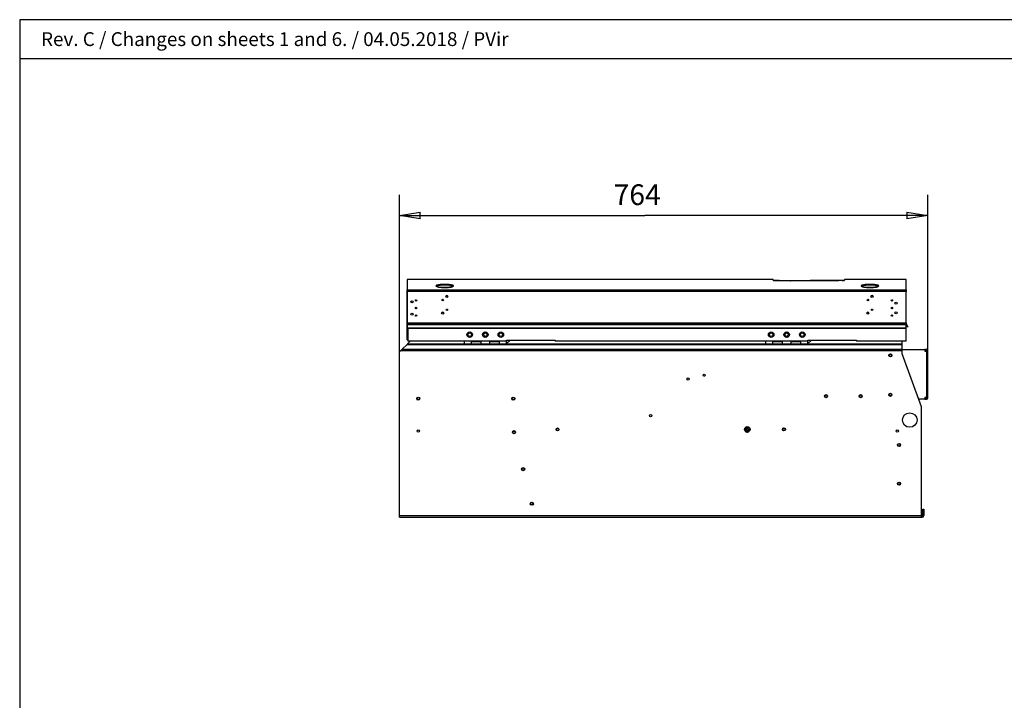
# Model space of a CAD drawing. Extents: x 6 to 291, y 7 to 204.
# Drawn here: x 6 to 149, y 105 to 204 of the extents above; entities that cross this region are included whole.
import ezdxf

# ---------------------------------------------------------------- set-up
doc = ezdxf.new("R2010")
doc.units = 0
doc.linetypes.add('HIDDENNEW0', pattern=[4.5, 1.5, -1.5, 1.5])
doc.layers.get('0').update_dxf_attribs({"linetype": 'CONTINUOUS'})
for name, color, linetype in [('226', 7, 'CONTINUOUS'), ('2D_GEOM', 3, 'HIDDENNEW0'), ('2D_MITAT', 1, 'CONTINUOUS'), ('MUOTOVIIVAT', 40, 'HIDDENNEW0'), ('TANGVIIVATNONDEF', 40, 'HIDDENNEW0')]:
    doc.layers.add(name, color=color, linetype=linetype)
doc.styles.get("Standard").update_dxf_attribs({"font": 'monotxt.shx'})
doc.dimstyles.new('DSTYLE1', dxfattribs={"dimtxt": 30, "dimasz": 3, "dimexe": 3, "dimexo": 0, "dimgap": 1.5, "dimtad": 1, "dimdec": 0, "dimlfac": 10, "dimzin": 3, "dimcen": 0.09, "dimazin": 3, "dimtp": 1, "dimtm": 1, "dimtfac": 1, "dimtdec": 4, "dimtofl": 0, "dimtmove": 0, "dimatfit": 3, "dimtolj": 1, "dimtzin": 0})

# ---------------------------------------------------------------- blocks, each defined once
blk = doc.blocks.new('_AH1')
at = {"color": 0, "linetype": 'CONTINUOUS'}
for p, q in [((-1, 0.166667), (0, 0)), ((-1, 0.166667), (-1, -0.166667)), ((0, 0), (-1, -0.166667)), ((0, 0), (-1, 0))]:
    blk.add_line(p, q, dxfattribs=at)
blk = doc.blocks.new('*D4756')
at = {"layer": '2D_MITAT', "color": 4, "linetype": 'CONTINUOUS'}
for p, q in [((61.055423, 155.48741), (61.055423, 178.22076)), ((137.45542, 155.60767), (137.45542, 178.22076)), ((61.055423, 175.22076), (96.516966, 175.22076)), ((137.45542, 175.22076), (96.516966, 175.22076))]:
    blk.add_line(p, q, dxfattribs=at)
at = {"layer": '2D_MITAT', "color": 4, "xscale": 3, "yscale": 3, "zscale": 3, "rotation": 180}
blk.add_blockref('_AH1', (61.055423, 175.22076), dxfattribs=at)
at = {"layer": '2D_MITAT', "color": 4, "xscale": 3, "yscale": 3, "zscale": 3}
blk.add_blockref('_AH1', (137.45542, 175.22076), dxfattribs=at)
at = {"layer": '2D_MITAT', "color": 4, "linetype": 'CONTINUOUS'}
blk.add_text('764', height=3, rotation=360, dxfattribs=at).set_placement((92.016966, 176.72176))

msp = doc.modelspace()

# ---------------------------------------------------------------- linework, layer by layer
at = {"layer": '226', "color": 163, "linetype": 'CONTINUOUS'}
for p, q in [((134.35008, 164.24375), (62.150074, 164.24375)), ((62.150074, 159.68754), (134.35008, 159.68754)), ((134.35008, 159.38095), (62.150074, 159.38095)), ((134.35543, 158.98754), (134.35008, 158.98754))]:
    msp.add_line(p, q, dxfattribs=at)
at = {"layer": '226', "color": 4, "linetype": 'CONTINUOUS'}
for p, q in [((71.455418, 156.98754), (72.805416, 156.98754)), ((74.105416, 156.98754), (75.455414, 156.98754)), ((115.05543, 156.98754), (116.40543, 156.98754)), ((117.70543, 156.98754), (119.05542, 156.98754)), ((61.270143, 155.70214), (133.75543, 155.70214)), ((61.446931, 155.8789), (133.75543, 155.8789)), ((62.134405, 156.5664), (133.75543, 156.5664)), ((62.205117, 156.63711), (133.75543, 156.63711)), ((61.055419, 131.83741), (136.55542, 131.83741))]:
    msp.add_line(p, q, dxfattribs=at)
at = {"layer": '226', "color": 1, "linetype": 'CONTINUOUS'}
for p, q in [((137.05543, 155.82772), (137.05542, 155.82771)), ((137.26842, 155.83378), (137.26842, 155.82772)), ((137.26842, 155.61384), (137.26842, 155.60762)), ((137.26842, 155.60762), (137.26842, 148.88103)), ((137.26842, 148.81719), (137.26842, 148.81112))]:
    msp.add_line(p, q, dxfattribs=at)
at = {"layer": '2D_GEOM', "color": 5, "linetype": 'CONTINUOUS'}
for p, q in [((6.106911, 203.53105), (6.106911, 6.681309)), ((290.95652, 203.53105), (6.106911, 203.53105)), ((290.95652, 197.89395), (6.106911, 197.89395))]:
    msp.add_line(p, q, dxfattribs=at)
at = {"layer": 'MUOTOVIIVAT', "color": 163, "linetype": 'CONTINUOUS'}
for p, q in [((115.10008, 165.96056), (62.150074, 165.96056)), ((62.150078, 165.96054), (62.150078, 164.48754)), ((115.10008, 165.84463), (115.10008, 165.96054)), ((117.20007, 165.78954), (115.90007, 165.78954)), ((115.97969, 165.79588), (117.20007, 165.79589)), ((124.60008, 165.78954), (121.65007, 165.78954)), ((134.35008, 165.96056), (125.40008, 165.96056)), ((125.40008, 165.96054), (125.40008, 165.84463)), ((134.35008, 164.48755), (134.35008, 165.96056)), ((62.150078, 164.24376), (62.150078, 164.48754)), ((62.150078, 164.24376), (62.150078, 159.68754)), ((134.35008, 164.48754), (134.35008, 164.24376)), ((134.35008, 159.68754), (134.35008, 164.24376)), ((62.150078, 159.58754), (62.150078, 159.68754)), ((62.150078, 159.38096), (62.150078, 159.58754)), ((62.150078, 159.58754), (134.35008, 159.58754)), ((134.35008, 159.68754), (134.35008, 159.58754)), ((134.35008, 159.58754), (134.35008, 159.38096)), ((134.35008, 158.91359), (62.150074, 158.91359)), ((134.35008, 158.88754), (62.150074, 158.88754)), ((62.150078, 159.38096), (62.150078, 158.91359)), ((62.150078, 158.91359), (62.150078, 158.88754)), ((62.255422, 158.88754), (62.255423, 157.03754)), ((134.35008, 158.91359), (134.35008, 159.38096)), ((134.35542, 158.98754), (134.35008, 158.99699)), ((134.35008, 158.88754), (134.35008, 158.91359)), ((134.35542, 157.03754), (134.35542, 158.98754)), ((76.505424, 157.03754), (62.255423, 157.03754)), ((76.505424, 157.18754), (83.555424, 157.18754)), ((76.505424, 157.03754), (76.505424, 157.18754)), ((83.555424, 157.18754), (83.555424, 157.03754)), ((120.10542, 157.03754), (83.555424, 157.03754)), ((120.10542, 157.18754), (127.15542, 157.18754)), ((120.10542, 157.03754), (120.10542, 157.18754)), ((127.15542, 157.18754), (127.15542, 157.03754)), ((134.35542, 157.03754), (127.15542, 157.03754))]:
    msp.add_line(p, q, dxfattribs=at)
at = {"layer": 'MUOTOVIIVAT', "color": 6, "linetype": 'CONTINUOUS'}
for p, q in [((115.97968, 165.80836), (115.74066, 165.80832)), ((115.97969, 165.80836), (115.97969, 165.78954)), ((124.87947, 165.79334), (124.8796, 165.80836)), ((125.11873, 165.80836), (124.87961, 165.80836))]:
    msp.add_line(p, q, dxfattribs=at)
at = {"layer": 'MUOTOVIIVAT', "color": 1, "linetype": 'CONTINUOUS'}
for p, q in [((120.37107, 165.78837), (117.35717, 165.78836)), ((133.75542, 155.83379), (137.05543, 155.83378)), ((133.75542, 155.82762), (137.05542, 155.82762)), ((137.05542, 155.82762), (137.05542, 155.82766)), ((137.05542, 155.60757), (137.05542, 155.60762)), ((137.05543, 155.83378), (137.26842, 155.83378)), ((137.26842, 155.82772), (137.05543, 155.82772)), ((137.05543, 155.82762), (137.05543, 155.60762)), ((137.26842, 155.67772), (137.05543, 155.67772)), ((137.26842, 155.61384), (137.05543, 155.61384)), ((137.05543, 155.60762), (137.26842, 155.60762)), ((137.26842, 155.60762), (137.45542, 155.60767)), ((137.30542, 155.60772), (137.30542, 155.64071)), ((137.45542, 155.64071), (137.45542, 155.64679)), ((137.45542, 155.60771), (137.45542, 155.64071)), ((137.45542, 148.88108), (137.45542, 155.60767)), ((137.05542, 148.66103), (136.14646, 148.66103)), ((137.26842, 148.88103), (137.05542, 148.88103)), ((137.05543, 148.88103), (137.05543, 148.66103)), ((137.26842, 148.81719), (137.05543, 148.81719)), ((137.05543, 148.81112), (137.26842, 148.81112)), ((137.05543, 148.66111), (137.26842, 148.66111)), ((137.45542, 148.88108), (137.26842, 148.88103)), ((137.30542, 148.84812), (137.30542, 148.88103)), ((137.45542, 148.84812), (137.45542, 148.88107))]:
    msp.add_line(p, q, dxfattribs=at)
at = {"layer": 'MUOTOVIIVAT', "color": 123, "linetype": 'CONTINUOUS'}
for p, q in [((120.43615, 165.80836), (120.4111, 165.78331)), ((120.4111, 165.78329), (120.4111, 165.77753)), ((124.85207, 165.80836), (120.43617, 165.80836)), ((124.85207, 165.80836), (124.85207, 165.79261))]:
    msp.add_line(p, q, dxfattribs=at)
at = {"layer": 'MUOTOVIIVAT', "color": 252, "linetype": 'CONTINUOUS'}
for p, q in [((62.150078, 164.43754), (62.105423, 164.43754)), ((62.105423, 164.43754), (62.105423, 163.73754)), ((62.105423, 163.73754), (62.105423, 157.23754)), ((62.150078, 163.73754), (62.105427, 163.73755)), ((62.255423, 157.23754), (62.105423, 157.23754))]:
    msp.add_line(p, q, dxfattribs=at)
at = {"layer": 'MUOTOVIIVAT', "color": 4, "linetype": 'CONTINUOUS'}
for p, q in [((62.851465, 162.78754), (62.710901, 162.78754)), ((62.812416, 162.88754), (62.851465, 162.88754)), ((62.851465, 162.88754), (62.851465, 162.78754)), ((134.48083, 159.08754), (134.35008, 159.32813)), ((134.40687, 159.43305), (134.56869, 159.13529)), ((134.56869, 159.13529), (134.48083, 159.08754)), ((62.605546, 157.03754), (62.205122, 156.63711)), ((70.455423, 156.66741), (70.455428, 157.03754)), ((70.455428, 156.66741), (71.455418, 156.66741)), ((71.455418, 157.03754), (71.455423, 156.98754)), ((71.455423, 156.66741), (71.455418, 156.98754)), ((71.455418, 156.66755), (72.805416, 156.66755)), ((72.805424, 156.98754), (72.805416, 157.03754)), ((72.805416, 156.98754), (72.805423, 156.66741)), ((72.805416, 156.66741), (74.105416, 156.66741)), ((74.105416, 157.03754), (74.105424, 156.98754)), ((74.105423, 156.66741), (74.105416, 156.98754)), ((74.105416, 156.66755), (75.455414, 156.66755)), ((75.455423, 156.98754), (75.455414, 157.03754)), ((75.455414, 156.98754), (75.455423, 156.66741)), ((75.455414, 156.66741), (76.455423, 156.66741)), ((76.455423, 157.03754), (76.455423, 156.66741)), ((114.05542, 156.66741), (114.05542, 157.03754)), ((114.05542, 156.66741), (115.05543, 156.66741)), ((115.05543, 157.03754), (115.05542, 156.98754)), ((115.05542, 156.66741), (115.05543, 156.98754)), ((115.05543, 156.66755), (116.40543, 156.66755)), ((116.40542, 156.98754), (116.40543, 157.03754)), ((116.40543, 156.98754), (116.40542, 156.66741)), ((116.40543, 156.66741), (117.70543, 156.66741)), ((117.70543, 157.03754), (117.70542, 156.98754)), ((117.70542, 156.66741), (117.70543, 156.98754)), ((117.70543, 156.66755), (119.05542, 156.66755)), ((119.05542, 156.98754), (119.05542, 157.03754)), ((119.05542, 156.98754), (119.05542, 156.66741)), ((119.05542, 156.66741), (120.05543, 156.66741)), ((120.05543, 157.03754), (120.05542, 156.66741)), ((133.75542, 156.63711), (133.75543, 157.03754)), ((61.270147, 155.70214), (61.055423, 155.48741)), ((61.055423, 131.83741), (61.055423, 155.48741)), ((61.446924, 155.87891), (61.270147, 155.70214)), ((62.134411, 156.5664), (61.446924, 155.87891)), ((62.205122, 156.63711), (62.134411, 156.5664)), ((133.75542, 156.5664), (133.75542, 156.63711)), ((133.75542, 155.87891), (133.75542, 156.5664)), ((133.75542, 155.70214), (133.75542, 155.87891)), ((133.75542, 155.23035), (133.75542, 155.70214)), ((136.55542, 147.53741), (133.75542, 155.23035)), ((136.55542, 131.83741), (136.55542, 147.53741)), ((136.75542, 132.73741), (136.90542, 132.73741)), ((136.75542, 131.83741), (136.75542, 132.73741)), ((136.90542, 132.73741), (136.90542, 131.83741)), ((61.055423, 131.58741), (61.055423, 131.83741)), ((61.055423, 131.58741), (136.65542, 131.58741)), ((136.55542, 131.60828), (136.55542, 131.83741))]:
    msp.add_line(p, q, dxfattribs=at)
at = {"layer": 'MUOTOVIIVAT', "color": 30, "linetype": 'CONTINUOUS'}
for p, q in [((111.15558, 144.23471), (111.15558, 144.33471)), ((111.15558, 144.33471), (111.30558, 144.33471)), ((111.30558, 144.23471), (111.15558, 144.23471)), ((111.30558, 144.33471), (111.30558, 144.4847)), ((111.30558, 144.4847), (111.40558, 144.4847)), ((111.30558, 144.08471), (111.30558, 144.23471)), ((111.40558, 144.08471), (111.30558, 144.08471)), ((111.40558, 144.4847), (111.40558, 144.3347)), ((111.40558, 144.3347), (111.55558, 144.3347)), ((111.55558, 144.23471), (111.40558, 144.23471)), ((111.40558, 144.23471), (111.40558, 144.08471)), ((111.55558, 144.3347), (111.55558, 144.23471))]:
    msp.add_line(p, q, dxfattribs=at)
at = {"layer": 'MUOTOVIIVAT', "color": 6, "linetype": 'CONTINUOUS'}
for points in [[(115.74066, 165.80832), (115.73965, 165.8083, 0.008874936), (115.73862, 165.80825, 0.0085349104), (115.73759, 165.80816, 0.0084475801), (115.73655, 165.80804, 0.0087051373), (115.7355, 165.80787, 0.0088291534), (115.73444, 165.80767, 0.0089163947), (115.73338, 165.80742, 0.0089768947), (115.73232, 165.80714, 0.0090959999), (115.73127, 165.80681, 0.0091650128), (115.73021, 165.80644, 0.009262327), (115.72917, 165.80603, 0.0093169963), (115.72813, 165.80558, 0.0093976766), (115.7271, 165.80508, 0.0094524919), (115.72608, 165.80454, 0.0095380203), (115.72509, 165.80396, 0.0095539301), (115.72411, 165.80334, 0.0095518046), (115.72315, 165.80268, 0.0096577964), (115.72221, 165.80199, 0.0098795276), (115.72131, 165.80125, 0.0096315941), (115.72043, 165.80048, 0.0090442841), (115.71958, 165.79968, 0.0099320017), (115.71876, 165.79883, 0.011753873), (115.71796, 165.79793, 0.0090294467), (115.71723, 165.79706, 0.0033692451), (115.71658, 165.79626, 0.012483108), (115.71584, 165.79519, 0.021362923), (115.71482, 165.79348, 0.010593903), (115.71356, 165.7912, 0.0056531993)], [(125.13324, 165.80457), (125.13277, 165.80483, 0.0043332614), (125.1323, 165.80507, 0.0043760563), (125.13183, 165.80531, 0.0043820564), (125.13135, 165.80554, 0.00435281), (125.13087, 165.80576, 0.0043382908), (125.13038, 165.80597, 0.0043237299), (125.1299, 165.80617, 0.004312672), (125.12941, 165.80636, 0.004293001), (125.12892, 165.80654, 0.0042804652), (125.12843, 165.80671, 0.0042609821), (125.12794, 165.80688, 0.0042469723), (125.12745, 165.80703, 0.0042237169), (125.12696, 165.80718, 0.0042122706), (125.12647, 165.80731, 0.0041963316), (125.12597, 165.80744, 0.0041725164), (125.12548, 165.80756, 0.0041264243), (125.12499, 165.80767, 0.0041428188), (125.1245, 165.80777, 0.0041937344), (125.12401, 165.80787, 0.0040701847), (125.12352, 165.80795, 0.0037986029), (125.12303, 165.80803, 0.0041407082), (125.12254, 165.8081, 0.004854646), (125.12204, 165.80816, 0.003733115), (125.12158, 165.80821, 0.0014114394), (125.12115, 165.80825, 0.0051098594), (125.12062, 165.80829, 0.0086946304), (125.1198, 165.80832, 0.0043230093), (125.11873, 165.80836, 0.002328051)], [(110.95576, 144.29647), (110.95575, 144.29612, 0.0002176462), (110.95574, 144.29577, 0.000218012), (110.95573, 144.29542, 0.0002180999), (110.95572, 144.29507, 0.0002178553), (110.95572, 144.29472, 0.0002177427), (110.95571, 144.29437, 0.0002176557), (110.9557, 144.29402, 0.0002175899), (110.95569, 144.29367, 0.0002174526), (110.95569, 144.29332, 0.000217389), (110.95568, 144.29297, 0.0002173013), (110.95567, 144.29262, 0.0002171861), (110.95567, 144.29227, 0.000216955), (110.95566, 144.29192, 0.0002170342), (110.95565, 144.29157, 0.000217296), (110.95565, 144.29123, 0.0002166887), (110.95564, 144.29088, 0.0002152598), (110.95564, 144.29053, 0.000217033), (110.95564, 144.29018, 0.0002212694), (110.95563, 144.28983, 0.0002149647), (110.95563, 144.28949, 0.0002007116), (110.95562, 144.28914, 0.0002212842), (110.95562, 144.28879, 0.0002633921), (110.95562, 144.28843, 0.0002001666), (110.95562, 144.2881, 0.0000693257), (110.95561, 144.28779, 0.0002816126), (110.95561, 144.2874, 0.0004841463), (110.95561, 144.2868, 0.0002370697), (110.95561, 144.28602, 0.0001258134)]]:
    msp.add_lwpolyline(points, format="xyb", dxfattribs=at)
at = {"layer": 'MUOTOVIIVAT', "color": 123, "linetype": 'CONTINUOUS'}
msp.add_lwpolyline([(120.43572, 165.77299), (120.43572, 165.773, -0.0002077963), (120.43572, 165.773, -0.0002283877), (120.43572, 165.773, -0.000213934), (120.43572, 165.77301, -0.000158409), (120.43572, 165.77301, -0.0001170022), (120.43572, 165.77302, -0.0000789446), (120.43571, 165.77302, -0.000042478), (120.43571, 165.77302, 0.000001947), (120.43571, 165.77303, 0.0000413719), (120.43571, 165.77303, 0.0000857112), (120.43571, 165.77304, 0.0001257393), (120.43571, 165.77304, 0.0001712942), (120.43571, 165.77304, 0.0002121578), (120.43571, 165.77305, 0.000258203), (120.4357, 165.77305, 0.0002994523), (120.4357, 165.77305, 0.000345776), (120.4357, 165.77306, 0.0003870843), (120.4357, 165.77306, 0.0004332446), (120.4357, 165.77307, 0.0004743319), (120.4357, 165.77307, 0.0005202008), (120.4357, 165.77307, 0.000560415), (120.43569, 165.77308, 0.0006048108), (120.43569, 165.77308, 0.0006448943), (120.43569, 165.77308, 0.000690427), (120.43569, 165.77309, 0.0007259789), (120.43569, 165.77309, 0.0007617123), (120.43569, 165.7731, 0.0008070218), (120.43569, 165.7731, 0.0008694166), (120.43568, 165.7731, 0.0008726328), (120.43568, 165.77311, 0.0008372547), (120.43568, 165.77311, 0.0009754422), (120.43568, 165.77311, 0.001235548), (120.43568, 165.77312, 0.0009330597), (120.43568, 165.77312, 0.0002562687), (120.43568, 165.77313, 0.0014275333), (120.43567, 165.77313, 0.0025730566), (120.43567, 165.77314, 0.0012473626), (120.43567, 165.77315, 0.0006480269)], format="xyb", dxfattribs=at)
at = {"layer": 'MUOTOVIIVAT', "color": 163, "linetype": 'CONTINUOUS'}
for points in [[(66.513773, 164.92956), (66.513772, 164.92956, -0.0000002168), (66.513772, 164.92956, -0.0000002449), (66.513772, 164.92956, -0.0000002122), (66.513772, 164.92956, -0.0000001887), (66.513772, 164.92956, -0.0000001887), (66.513772, 164.92956, -0.0000002122), (66.513772, 164.92956, -0.0000001887), (66.513772, 164.92956, -0.000000137), (66.513772, 164.92956, -0.0000002403), (66.513771, 164.92956, -0.0000001841), (66.513771, 164.92956, -0.0000002403), (66.513771, 164.92956, -0.0000002403), (66.513771, 164.92956, -0.0000002403), (66.513771, 164.92956, -0.0000001797), (66.513771, 164.92956, -0.0000001887), (66.513771, 164.92956, -0.0000001931), (66.513771, 164.92956, -0.0000002313), (66.51377, 164.92956, -0.0000001998), (66.51377, 164.92956, -0.0000001977), (66.51377, 164.92956, -0.0000002613), (66.51377, 164.92956, -0.0000001951), (66.51377, 164.92956, -0.000000217), (66.51377, 164.92956, -0.0000001917), (66.51377, 164.92956, -0.0000002179), (66.51377, 164.92956, -0.0000002049), (66.513769, 164.92956, -0.0000001502), (66.513769, 164.92956, -0.0000001719), (66.513769, 164.92956, -0.0000002143), (66.513769, 164.92956, -0.0000001569), (66.513769, 164.92956, -0.0000001836), (66.513769, 164.92956, -0.0000001962), (66.513769, 164.92956, -0.0000002276), (66.513769, 164.92956, -0.0000001533), (66.513769, 164.92956), (66.513768, 164.92956, -0.0000002539), (66.513768, 164.92956, -0.0000004651), (66.513768, 164.92956, -0.0000002261), (66.513768, 164.92956, -0.000000116)], [(128.01377, 164.92956), (128.01377, 164.92956, -0.0000002122), (128.01377, 164.92956, -0.0000001606), (128.01377, 164.92956, -0.0000002122), (128.01377, 164.92956, -0.0000001887), (128.01377, 164.92956, -0.000000264), (128.01377, 164.92956, -0.0000002122), (128.01377, 164.92956, -0.0000002122), (128.01377, 164.92956, -0.0000002032), (128.01377, 164.92956, -0.000000156), (128.01377, 164.92956, -0.0000002122), (128.01377, 164.92956, -0.0000002122), (128.01377, 164.92956, -0.0000001887), (128.01377, 164.92956, -0.0000002359), (128.01377, 164.92956, -0.0000001841), (128.01377, 164.92956, -0.0000002078), (128.01377, 164.92956, -0.0000002494), (128.01377, 164.92956, -0.0000002078), (128.01377, 164.92956, -0.0000002423), (128.01377, 164.92956, -0.000000273), (128.01377, 164.92956, -0.0000002333), (128.01377, 164.92956, -0.0000001998), (128.01377, 164.92956, -0.0000002124), (128.01377, 164.92956, -0.0000002152), (128.01377, 164.92956, -0.0000002134), (128.01377, 164.92956, -0.0000002286), (128.01377, 164.92956, -0.0000001693), (128.01377, 164.92956, -0.0000001157), (128.01377, 164.92956, -0.0000002053), (128.01377, 164.92956, -0.000000232), (128.01377, 164.92956, -0.0000002299), (128.01377, 164.92956, -0.0000002439), (128.01377, 164.92956, -0.0000002831), (128.01377, 164.92956, -0.000000148), (128.01377, 164.92956, -0.0000000991), (128.01377, 164.92956, -0.0000002907), (128.01377, 164.92956, -0.0000004929), (128.01377, 164.92956, -0.0000002319), (128.01377, 164.92956, -0.0000001493)]]:
    msp.add_lwpolyline(points, format="xyb", dxfattribs=at)
at = {"layer": 'MUOTOVIIVAT', "color": 1, "linetype": 'CONTINUOUS'}
msp.add_lwpolyline([(137.05543, 155.83378), (137.05543, 155.83378), (137.05543, 155.83379), (137.05543, 155.83379), (137.05543, 155.83379), (137.05543, 155.8338), (137.05543, 155.8338), (137.05543, 155.8338), (137.05543, 155.83381), (137.05543, 155.83381), (137.05543, 155.83382), (137.05543, 155.83382), (137.05543, 155.83382), (137.05543, 155.83383), (137.05543, 155.83383), (137.05543, 155.83383), (137.05543, 155.83384), (137.05543, 155.83385), (137.05543, 155.83385)], dxfattribs=at)
for points in [[(137.05543, 155.82772), (137.05543, 155.82772, 0.050138512), (137.05543, 155.82772, 0.028296379), (137.05543, 155.82772, 0.017463158), (137.05543, 155.82771, 0.011910981), (137.05543, 155.82771, 0.0085004889), (137.05543, 155.82771, 0.0064256086), (137.05543, 155.82771, 0.00497322), (137.05543, 155.82771, 0.00399422), (137.05543, 155.82771, 0.0032515102), (137.05543, 155.8277, 0.0027169031), (137.05543, 155.8277, 0.0022877268), (137.05543, 155.8277, 0.0019638294), (137.05543, 155.8277, 0.0016962897), (137.05543, 155.82769, 0.0014891171), (137.05543, 155.82769, 0.0013056846), (137.05543, 155.82769, 0.001155673), (137.05543, 155.82768, 0.0010401609), (137.05543, 155.82768, 0.0009551292), (137.05543, 155.82768, 0.0008359408), (137.05543, 155.82767, 0.0007131633), (137.05543, 155.82767, 0.0007200008), (137.05543, 155.82766, 0.0007789992), (137.05543, 155.82766, 0.0005365202), (137.05543, 155.82765, 0.0001753739), (137.05543, 155.82765, 0.0006900196), (137.05543, 155.82764, 0.0010258587), (137.05543, 155.82763, 0.0004443283), (137.05543, 155.82762, 0.000223264)], [(137.30542, 155.61382), (137.30538, 155.61382, 0.017714276), (137.30525, 155.61382, 0.0012290817), (137.30503, 155.61382, 0.0004224689), (137.30471, 155.61382, 0.0002258614), (137.3043, 155.61382, 0.0001356494), (137.30379, 155.61382, 0.0000917749), (137.30317, 155.61383, 0.0000654049), (137.30245, 155.61383, 0.0000500918), (137.30162, 155.61383, 0.0000391257), (137.3007, 155.61383, 0.0000319163), (137.29966, 155.61383, 0.0000263308), (137.29853, 155.61383, 0.000022408), (137.29731, 155.61383, 0.0000192274), (137.29599, 155.61383, 0.0000168869), (137.29458, 155.61383, 0.000014875), (137.2931, 155.61383, 0.0000132916), (137.29155, 155.61383, 0.0000120832), (137.28992, 155.61383, 0.0000112073), (137.28824, 155.61383, 0.000010073), (137.28652, 155.61384, 0.000008864), (137.28476, 155.61384, 0.0000089782), (137.28295, 155.61384, 0.0000097417), (137.28107, 155.61384, 0.0000072847), (137.27929, 155.61384, 0.0000030943), (137.27767, 155.61384, 0.0000090938), (137.27562, 155.61384, 0.0000144822), (137.27249, 155.61384, 0.0000072146), (137.26842, 155.61384, 0.0000039338)]]:
    msp.add_lwpolyline(points, format="xyb", dxfattribs=at)
at = {"layer": 'MUOTOVIIVAT', "color": 163, "linetype": 'CONTINUOUS'}
for centre, radius in [((62.851465, 162.73754), 0.155), ((63.451465, 162.93754), 0.1), ((67.300078, 162.99376), 0.1), ((67.900078, 163.49376), 0.155), ((128.80008, 162.99376), 0.1), ((129.40008, 163.49376), 0.155), ((132.26869, 162.93754), 0.1), ((132.86869, 162.53754), 0.155), ((62.851465, 160.93754), 0.155), ((63.451465, 161.83754), 0.1), ((67.300078, 161.09376), 0.155), ((67.900078, 161.59376), 0.1), ((128.80008, 161.09376), 0.155), ((129.40008, 161.59376), 0.1), ((132.26869, 161.83754), 0.1), ((132.86869, 161.13754), 0.155), ((63.451465, 160.73754), 0.1), ((132.26869, 160.73754), 0.1)]:
    msp.add_circle(centre, radius, dxfattribs=at)
at = {"layer": 'MUOTOVIIVAT', "color": 150, "linetype": 'CONTINUOUS'}
for centre, radius in [((71.205424, 157.98754), 0.4), ((71.205424, 157.98754), 0.262144), ((73.455424, 157.98754), 0.4), ((73.455424, 157.98754), 0.262144), ((75.705424, 157.98754), 0.4), ((75.705424, 157.98754), 0.262144), ((114.80542, 157.98754), 0.4), ((114.80542, 157.98754), 0.262144), ((117.05542, 157.98754), 0.4), ((117.05542, 157.98754), 0.262144), ((119.30542, 157.98754), 0.4), ((119.30542, 157.98754), 0.262144)]:
    msp.add_circle(centre, radius, dxfattribs=at)
at = {"layer": 'MUOTOVIIVAT', "color": 4, "linetype": 'CONTINUOUS'}
for centre, radius in [((132.05542, 154.98741), 0.225), ((132.05542, 154.98741), 0.17), ((102.78694, 151.56953), 0.15), ((105.12542, 152.10941), 0.15), ((63.755423, 148.73741), 0.225), ((63.755423, 148.73741), 0.17), ((77.505423, 148.73741), 0.225), ((77.505423, 148.73741), 0.17), ((122.75542, 149.08741), 0.225), ((122.75542, 149.08741), 0.17), ((127.75542, 149.08741), 0.225), ((127.75542, 149.08741), 0.17), ((132.05542, 149.28741), 0.225), ((132.05542, 149.28741), 0.17), ((97.355423, 146.28741), 0.17), ((134.85542, 145.63741), 1.05), ((63.755423, 144.03741), 0.17), ((77.611491, 143.87683), 0.225), ((77.586491, 143.87683), 0.17), ((83.905652, 144.28741), 0.205), ((83.90542, 144.28741), 0.17), ((116.65521, 144.28741), 0.225), ((116.65497, 144.28741), 0.17), ((133.05542, 144.03741), 0.17), ((133.30943, 142.03741), 0.225), ((133.31529, 142.03741), 0.17), ((78.942039, 138.53741), 0.225), ((78.917039, 138.53741), 0.17), ((133.30943, 136.43741), 0.225), ((133.31529, 136.43741), 0.17), ((80.188005, 133.53741), 0.225), ((80.163005, 133.53741), 0.17)]:
    msp.add_circle(centre, radius, dxfattribs=at)
at = {"layer": 'MUOTOVIIVAT', "color": 6, "linetype": 'CONTINUOUS'}
msp.add_circle((111.35562, 144.28741), 0.39997, dxfattribs=at)
at = {"layer": 'MUOTOVIIVAT', "color": 4, "linetype": 'CONTINUOUS'}
for centre, radius, start, end in [((67.900078, 163.48754), 0.155, 90, 178.8509), ((67.900078, 163.48754), 0.155, 1.1491038, 90), ((129.40008, 163.48754), 0.155, 90, 178.8509), ((129.40008, 163.48754), 0.155, 1.1491038, 90), ((67.300078, 161.08754), 0.155, 1.1491038, 178.8509), ((128.80008, 161.08754), 0.155, 1.1491038, 178.8509), ((134.23115, 159.33754), 0.2, 28.523099, 53.059625), ((136.65542, 131.83741), 0.1, 270, 360), ((136.65542, 131.83741), 0.25, 270, 360)]:
    msp.add_arc(centre, radius, start, end, dxfattribs=at)
at = {"layer": 'MUOTOVIIVAT', "color": 163, "linetype": 'CONTINUOUS'}
msp.add_arc((133.90542, 158.98754), 0.45, 0, 8.8398798, dxfattribs=at)
at = {"layer": 'MUOTOVIIVAT', "color": 40, "linetype": 'CONTINUOUS'}
for centre, radius, start, end in [((76.455423, 157.4377), 0.6, 270, 335.35929), ((76.455423, 157.4377), 0.3, 279.59407, 303.50335), ((120.05542, 157.4377), 0.6, 270, 335.35929), ((120.05542, 157.4377), 0.3, 279.59407, 303.50335)]:
    msp.add_arc(centre, radius, start, end, dxfattribs=at)
at = {"layer": 'MUOTOVIIVAT', "color": 1, "linetype": 'CONTINUOUS'}
for centre, radius, start, end in [((137.26842, 155.64679), 0.187, 0.00000097, 90.000001), ((137.26842, 155.64071), 0.187, 0.00000097, 90.000001), ((137.26842, 155.64071), 0.037, 0.00000097, 90.000001), ((137.26842, 148.85419), 0.037, 270, 360), ((137.26842, 148.84812), 0.187, 270, 360), ((137.26842, 148.84812), 0.037, 270, 360)]:
    msp.add_arc(centre, radius, start, end, dxfattribs=at)
at = {"layer": 'MUOTOVIIVAT', "color": 163, "linetype": 'CONTINUOUS'}
for points, knots in [([(115.10008, 165.84984), (115.10008, 165.84446), (115.1148, 165.8389), (115.19574, 165.82362), (115.29151, 165.81445), (115.50847, 165.80278), (115.61021, 165.79931), (115.71754, 165.79745)], [0, 0, 0, 0, 0.21050792, 0.21050792, 0.58825444, 0.58825444, 0.85315235, 0.85315235, 0.85315235, 0.85315235]), ([(115.90007, 165.78954), (115.81161, 165.78954), (115.72366, 165.79065), (115.48878, 165.7967), (115.35698, 165.80383), (115.15625, 165.82255), (115.10008, 165.83386), (115.10008, 165.84462)], [0, 0, 0, 0, 0.20974176, 0.20974176, 0.58749957, 0.58749957, 1, 1, 1, 1]), ([(121.30106, 165.78342), (120.86055, 165.767), (120.38639, 165.75546), (119.41946, 165.74649), (118.93483, 165.74891), (118.14825, 165.76375), (117.84107, 165.77254), (117.5491, 165.78342)], [0, 0, 0, 0, 0.37809725, 0.37809725, 0.74965756, 0.74965756, 1, 1, 1, 1]), ([(125.40008, 165.84462), (125.40008, 165.83912), (125.38535, 165.83344), (125.30441, 165.81782), (125.20864, 165.80847), (124.9421, 165.79385), (124.77338, 165.78954), (124.60008, 165.78954)], [0, 0, 0, 0, 0.21052875, 0.21052875, 0.58827371, 0.58827371, 1, 1, 1, 1]), ([(67.600085, 164.79373), (67.596892, 164.79374), (67.587673, 164.79375), (67.566567, 164.7938), (67.513644, 164.79423), (67.411596, 164.79615), (67.231562, 164.80386), (66.888527, 164.83189), (66.570761, 164.89447), (66.49695, 164.94056), (66.513773, 164.92956)], [0, 0, 0, 0, 0.0057545542, 0.016541816, 0.038105148, 0.10091069, 0.20145472, 0.3684099, 0.77364224, 1, 1, 1, 1]), ([(68.691307, 164.93335), (68.691312, 164.93335), (68.691269, 164.93331), (68.690888, 164.9331), (68.68926, 164.93208), (68.683847, 164.92923), (68.665163, 164.92023), (68.604548, 164.89808), (68.341308, 164.83103), (67.925772, 164.79285), (67.600085, 164.79373)], [0, 0, 0, 0, 0.0045861876, 0.013720133, 0.03074309, 0.059148652, 0.10559969, 0.21067116, 0.38709309, 1, 1, 1, 1]), ([(129.10008, 164.79373), (129.09689, 164.79374), (129.08767, 164.79375), (129.06657, 164.7938), (129.01364, 164.79423), (128.9116, 164.79615), (128.73156, 164.80386), (128.38853, 164.83189), (128.07076, 164.89447), (127.99695, 164.94056), (128.01377, 164.92956)], [0, 0, 0, 0, 0.0057545549, 0.016541818, 0.038105152, 0.1009107, 0.20145474, 0.36840995, 0.77364233, 1, 1, 1, 1]), ([(130.1913, 164.93335), (130.19131, 164.93335), (130.19127, 164.93331), (130.19089, 164.9331), (130.18926, 164.93208), (130.18385, 164.92923), (130.16516, 164.92023), (130.10455, 164.89808), (129.84131, 164.83103), (129.42577, 164.79285), (129.10008, 164.79373)], [0, 0, 0, 0, 0.0045861881, 0.013720135, 0.030743094, 0.059148659, 0.1055997, 0.21067119, 0.38709314, 1, 1, 1, 1])]:
    msp.add_open_spline(points, degree=3, knots=knots, dxfattribs=at)
for points in [[(117.20007, 165.79589), (117.32119, 165.79588), (117.44047, 165.79386), (117.5491, 165.78989)], [(117.5491, 165.78342), (117.44018, 165.78749), (117.32087, 165.78954), (117.20007, 165.78954)], [(117.5491, 165.78989), (117.5631, 165.78938), (117.57713, 165.78887), (117.5912, 165.78836)], [(121.65007, 165.78954), (121.52897, 165.78954), (121.40969, 165.78748), (121.30106, 165.78342)]]:
    msp.add_open_spline(points, degree=3, dxfattribs=at)
at = {"layer": 'MUOTOVIIVAT', "color": 1, "linetype": 'CONTINUOUS'}
msp.add_open_spline([(120.39656, 165.77775), (120.37959, 165.78482), (120.37109, 165.78836), (120.37107, 165.78837)], degree=3, dxfattribs=at)
at = {"layer": 'MUOTOVIIVAT', "color": 1, "linetype": 'CONTINUOUS', "extrusion": (0.692788, 0.692788, 0.692788)}
msp.add_open_spline([(120.76981, 165.76652), (120.68886, 165.77169), (120.5607, 165.77531), (120.39656, 165.77775)], degree=3, dxfattribs=at)
at = {"layer": 'MUOTOVIIVAT', "color": 123, "linetype": 'CONTINUOUS', "extrusion": (9.176491, 9.176491, 9.176491)}
msp.add_open_spline([(120.42567, 165.77729), (120.41595, 165.78132), (120.4111, 165.78332), (120.4111, 165.78329)], degree=3, dxfattribs=at)
at = {"layer": 'MUOTOVIIVAT', "color": 123, "linetype": 'CONTINUOUS'}
msp.add_open_spline([(120.45331, 165.8012), (120.44695, 165.79169), (120.44106, 165.78231), (120.43567, 165.77315)], degree=3, dxfattribs=at)
at = {"layer": 'MUOTOVIIVAT', "color": 123, "linetype": 'CONTINUOUS', "extrusion": (13.541226, 13.541226, 13.541226)}
msp.add_open_spline([(120.74859, 165.76596), (120.70696, 165.76771), (120.65773, 165.76916), (120.55158, 165.77144), (120.49581, 165.77231), (120.43572, 165.77299)], degree=3, knots=[13.541226, 13.541226, 13.541226, 13.541226, 15.355026, 15.355026, 16.993855, 16.993855, 16.993855, 16.993855], dxfattribs=at)
at = {"layer": 'MUOTOVIIVAT', "color": 123, "linetype": 'CONTINUOUS', "extrusion": (7.087934, 7.087934, 7.087934)}
msp.add_open_spline([(120.45331, 165.8012), (120.44186, 165.80598), (120.43614, 165.80836), (120.43617, 165.80836)], degree=3, dxfattribs=at)
at = {"layer": 'MUOTOVIIVAT', "color": 123, "linetype": 'CONTINUOUS', "extrusion": (9.571177, 9.571177, 9.571177)}
msp.add_open_spline([(121.04118, 165.77444), (121.04076, 165.77477), (121.04024, 165.77509), (121.02841, 165.78121), (120.98431, 165.78615), (120.85935, 165.79279), (120.79398, 165.79505), (120.66133, 165.79819), (120.59985, 165.79929), (120.50739, 165.80057), (120.4807, 165.8009), (120.45331, 165.8012)], degree=3, knots=[9.5711774, 9.5711774, 9.5711774, 9.5711774, 9.7546031, 9.7546031, 13.062845, 13.062845, 15.355026, 15.355026, 16.993855, 16.993855, 17.632969, 17.632969, 17.632969, 17.632969], dxfattribs=at)
at = {"layer": 'MUOTOVIIVAT', "color": 163, "linetype": 'CONTINUOUS', "extrusion": (0.423465, 0.423465, 0.423465)}
msp.add_open_spline([(125.0952, 165.80836), (125.14903, 165.81139), (125.19746, 165.81486), (125.34391, 165.82824), (125.40008, 165.83931), (125.40008, 165.84984)], degree=3, knots=[0.42346548, 0.42346548, 0.42346548, 0.42346548, 0.58751476, 0.58751476, 1, 1, 1, 1], dxfattribs=at)
at = {"layer": 'MUOTOVIIVAT', "color": 6, "linetype": 'CONTINUOUS'}
msp.add_open_spline([(110.95561, 144.28602), (110.95562, 144.28569), (110.95562, 144.28502), (110.95562, 144.28352), (110.95564, 144.28067), (110.9557, 144.27731), (110.95589, 144.27053), (110.95632, 144.26109), (110.95787, 144.24138), (110.96077, 144.22031), (110.9683, 144.18314), (110.9809, 144.14249), (111.01057, 144.07905), (111.0641, 144.00439), (111.19111, 143.90401), (111.3932, 143.865), (111.65589, 143.97073), (111.7537, 144.1551), (111.75549, 144.27557)], degree=3, knots=[0, 0, 0, 0, 0.0008053978, 0.0016119571, 0.0036275162, 0.0076802834, 0.0097174883, 0.020011054, 0.030484303, 0.057442346, 0.071332058, 0.12199268, 0.15998905, 0.23966399, 0.34271676, 0.54293412, 0.71209802, 1, 1, 1, 1], dxfattribs=at)
at = {"layer": 'MUOTOVIIVAT', "color": 4, "linetype": 'CONTINUOUS'}
for points, knots in [([(136.55542, 131.83741), (136.55542, 131.82123), (136.55452, 131.78967), (136.56143, 131.7473), (136.59948, 131.73653), (136.63816, 131.73741), (136.65542, 131.73741)], [0, 0, 0, 0, 0.0004775856, 0.0009623582, 0.0016172807, 0.0021204041, 0.0021204041, 0.0021204041, 0.0021204041]), ([(136.65542, 131.58741), (136.6346, 131.58741), (136.60242, 131.58668), (136.56418, 131.59184), (136.55542, 131.6001), (136.55542, 131.60828)], [0, 0, 0, 0, 0.0005850857, 0.0010006139, 0.001586497, 0.001586497, 0.001586497, 0.001586497])]:
    msp.add_open_spline(points, degree=3, knots=knots, dxfattribs=at)
at = {"layer": 'MUOTOVIIVAT', "color": 4, "linetype": 'CONTINUOUS', "extrusion": (0.001317, 0.001317, 0.001317)}
msp.add_open_spline([(136.55988, 131.76556), (136.55741, 131.77298), (136.55467, 131.7949), (136.55542, 131.82123), (136.55542, 131.83741)], degree=3, knots=[0.0013173412, 0.0013173412, 0.0013173412, 0.0013173412, 0.001642761, 0.0021203324, 0.0021203324, 0.0021203324, 0.0021203324], dxfattribs=at)
at = {"layer": 'TANGVIIVATNONDEF', "color": 6, "linetype": 'CONTINUOUS'}
for p, q in [((115.74034, 165.79076), (115.74066, 165.80832)), ((125.11873, 165.80836), (125.11881, 165.80367))]:
    msp.add_line(p, q, dxfattribs=at)
at = {"layer": 'TANGVIIVATNONDEF', "color": 163, "linetype": 'CONTINUOUS'}
for p, q in [((117.20007, 165.78954), (117.20007, 165.79589)), ((117.5491, 165.78836), (117.5491, 165.78989)), ((62.150074, 164.48755), (134.35008, 164.48755))]:
    msp.add_line(p, q, dxfattribs=at)
at = {"layer": 'TANGVIIVATNONDEF', "color": 4, "linetype": 'CONTINUOUS'}
msp.add_line((136.65542, 131.58741), (136.65542, 131.73741), dxfattribs=at)
at = {"layer": 'TANGVIIVATNONDEF', "color": 6, "linetype": 'CONTINUOUS'}
msp.add_ellipse((111.35558, 144.28471), major_axis=(0.249915, -0.006533), ratio=0.99996191, start_param=0, end_param=6.2831853, dxfattribs=at)
at = {"layer": 'TANGVIIVATNONDEF', "color": 163, "linetype": 'CONTINUOUS', "extrusion": (2, 2, 2)}
for points, knots in [([(67.600085, 164.78886), (67.50749, 164.78887), (67.41486, 164.79094), (67.249531, 164.79838), (67.176042, 164.80313), (66.951168, 164.82224), (66.810711, 164.84137), (66.579523, 164.88722), (66.487805, 164.91378), (66.358135, 164.97161), (66.323441, 165.00308), (66.323128, 165.06344), (66.355299, 165.09239), (66.481598, 165.14525), (66.576537, 165.1691), (66.760172, 165.19914), (66.831091, 165.2084), (66.983759, 165.22419), (67.065562, 165.23073), (67.288675, 165.24397), (67.435908, 165.2483), (67.734972, 165.24891), (67.887011, 165.24496), (68.100738, 165.23292), (68.169701, 165.22789), (68.331033, 165.21313), (68.419573, 165.2023), (68.613677, 165.17099), (68.706881, 165.14833), (68.835206, 165.09794), (68.87079, 165.07024), (68.882113, 165.00994), (68.850703, 164.97712), (68.726803, 164.91899), (68.642681, 164.89325), (68.419543, 164.84594), (68.275304, 164.82518), (68.042213, 164.80441), (67.9658, 164.79923), (67.793535, 164.79113), (67.696784, 164.78887), (67.600085, 164.78886)], [2, 2, 2, 2, 3.2402568, 3.2402568, 4.2718161, 4.2718161, 6.524777, 6.524777, 8.7380425, 8.7380425, 11.078294, 11.078294, 13.342452, 13.342452, 15.633527, 15.633527, 16.856772, 16.856772, 18.080129, 18.080129, 20.055984, 20.055984, 22.086547, 22.086547, 23.10159, 23.10159, 24.588035, 24.588035, 26.790793, 26.790793, 28.980035, 28.980035, 31.412888, 31.412888, 33.533244, 33.533244, 35.887905, 35.887905, 36.965147, 36.965147, 38.260551, 38.260551, 38.260551, 38.260551]), ([(129.10008, 164.78886), (129.00749, 164.78887), (128.91486, 164.79094), (128.74953, 164.79838), (128.67604, 164.80313), (128.45117, 164.82224), (128.31071, 164.84137), (128.07952, 164.88722), (127.9878, 164.91378), (127.85813, 164.97161), (127.82344, 165.00308), (127.82313, 165.06344), (127.8553, 165.09239), (127.9816, 165.14525), (128.07654, 165.1691), (128.26017, 165.19914), (128.33109, 165.2084), (128.48376, 165.22419), (128.56556, 165.23073), (128.78868, 165.24397), (128.93591, 165.2483), (129.23497, 165.24891), (129.38701, 165.24496), (129.60074, 165.23292), (129.6697, 165.22789), (129.83103, 165.21313), (129.91957, 165.2023), (130.11368, 165.17099), (130.20688, 165.14833), (130.33521, 165.09794), (130.37079, 165.07024), (130.38211, 165.00994), (130.3507, 164.97712), (130.2268, 164.91899), (130.14268, 164.89325), (129.91954, 164.84594), (129.7753, 164.82518), (129.54221, 164.80441), (129.4658, 164.79923), (129.29353, 164.79113), (129.19678, 164.78887), (129.10008, 164.78886)], [2, 2, 2, 2, 3.2402567, 3.2402567, 4.2718159, 4.2718159, 6.5247766, 6.5247766, 8.7380419, 8.7380419, 11.078293, 11.078293, 13.342451, 13.342451, 15.633526, 15.633526, 16.85677, 16.85677, 18.080127, 18.080127, 20.055982, 20.055982, 22.086545, 22.086545, 23.101588, 23.101588, 24.588033, 24.588033, 26.790791, 26.790791, 28.980033, 28.980033, 31.412886, 31.412886, 33.533241, 33.533241, 35.887901, 35.887901, 36.965143, 36.965143, 38.260547, 38.260547, 38.260547, 38.260547])]:
    msp.add_open_spline(points, degree=3, knots=knots, dxfattribs=at)
at = {"layer": 'TANGVIIVATNONDEF', "color": 163, "linetype": 'CONTINUOUS', "extrusion": (9.820301, 9.820301, 9.820301)}
msp.add_open_spline([(66.513715, 164.92956), (66.494126, 164.94605), (66.482799, 164.9627), (66.475998, 165.00868), (66.500471, 165.03751), (66.606324, 165.09015), (66.688447, 165.1139), (66.849944, 165.14382), (66.912691, 165.15304), (67.048349, 165.16876), (67.121306, 165.17527), (67.320752, 165.18846), (67.452808, 165.19277), (67.721086, 165.19338), (67.857485, 165.18945), (68.048603, 165.17745), (68.11016, 165.17244), (68.253777, 165.15775), (68.332232, 165.14696), (68.503007, 165.11578), (68.583758, 165.09321), (68.691837, 165.04304), (68.719584, 165.01545), (68.720715, 164.96895), (68.710233, 164.95053), (68.689559, 164.9323)], degree=3, knots=[9.8203009, 9.8203009, 9.8203009, 9.8203009, 11.078294, 11.078294, 13.342452, 13.342452, 15.633527, 15.633527, 16.856772, 16.856772, 18.080129, 18.080129, 20.055984, 20.055984, 22.086547, 22.086547, 23.10159, 23.10159, 24.588035, 24.588035, 26.790793, 26.790793, 28.980035, 28.980035, 30.37029, 30.37029, 30.37029, 30.37029], dxfattribs=at)
at = {"layer": 'TANGVIIVATNONDEF', "color": 163, "linetype": 'CONTINUOUS', "extrusion": (9.8203, 9.8203, 9.8203)}
msp.add_open_spline([(128.01371, 164.92956), (127.99413, 164.94605), (127.9828, 164.9627), (127.976, 165.00868), (128.00047, 165.03751), (128.10632, 165.09015), (128.18845, 165.1139), (128.34994, 165.14382), (128.41269, 165.15304), (128.54835, 165.16876), (128.62131, 165.17527), (128.82075, 165.18846), (128.95281, 165.19277), (129.22109, 165.19338), (129.35749, 165.18945), (129.5486, 165.17745), (129.61016, 165.17244), (129.75378, 165.15775), (129.83223, 165.14696), (130.00301, 165.11578), (130.08376, 165.09321), (130.19184, 165.04304), (130.21958, 165.01545), (130.22072, 164.96895), (130.21023, 164.95053), (130.18956, 164.9323)], degree=3, knots=[9.8202999, 9.8202999, 9.8202999, 9.8202999, 11.078293, 11.078293, 13.342451, 13.342451, 15.633526, 15.633526, 16.85677, 16.85677, 18.080127, 18.080127, 20.055982, 20.055982, 22.086545, 22.086545, 23.101588, 23.101588, 24.588033, 24.588033, 26.790791, 26.790791, 28.980033, 28.980033, 30.370287, 30.370287, 30.370287, 30.370287], dxfattribs=at)

# ---------------------------------------------------------------- texts
at = {"layer": '2D_MITAT', "color": 2, "linetype": 'CONTINUOUS'}
msp.add_text('Rev. C / Changes on sheets 1 and 6. / 04.05.2018 / PVir', height=2, dxfattribs=at).set_placement((9.195749, 199.72312))

# ---------------------------------------------------------------- dimensions: what is measured, and where the dimension line sits
at = {"layer": '2D_MITAT', "color": 4, "linetype": 'CONTINUOUS'}
dim = msp.add_linear_dim(base=(61.055423, 175.22076), p1=(137.45542, 155.60767), p2=(61.055423, 155.48741), dimstyle='DSTYLE1', override={"dimblk": '_AH1', "dimsah": 0}, dxfattribs=at)
dim.commit()
dim.dimension.update_dxf_attribs({"geometry": '*D4756', "text_midpoint": (96.516966, 178.22176), "dimtype": 128})

doc.saveas('drawing.dxf')
